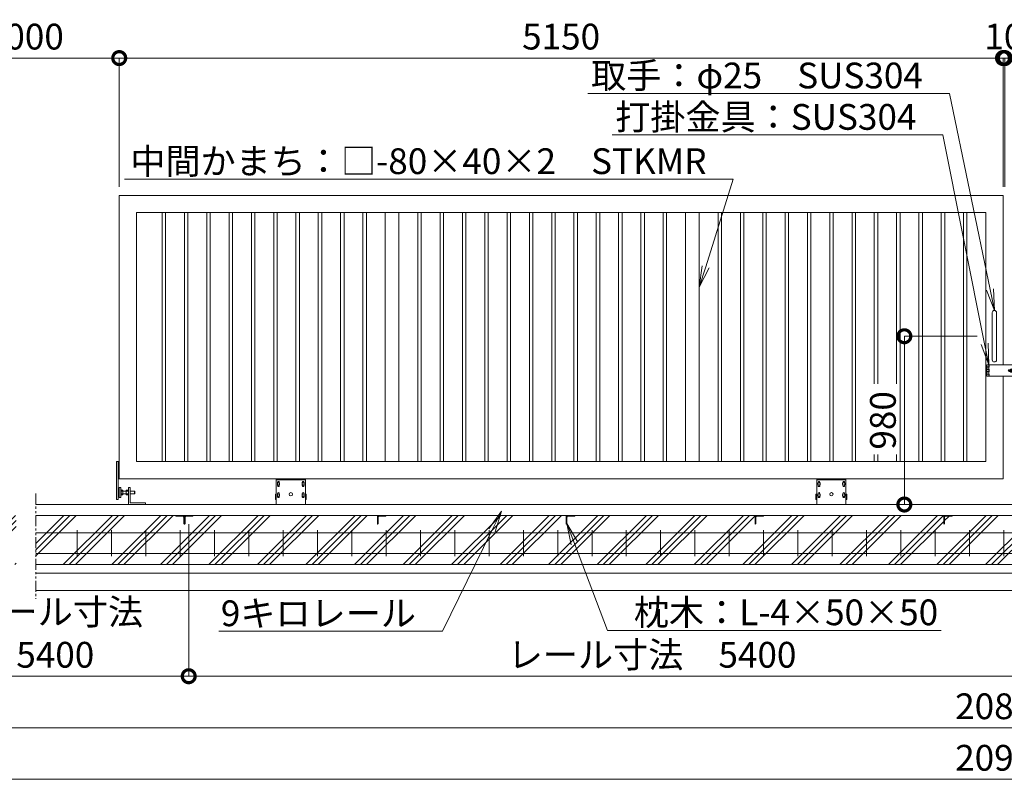
# Model space of a CAD drawing. Extents: x -1377 to 19623, y -931 to 13919.
# Drawn here: x 5627 to 11365, y 6069 to 10540 of the extents above; entities that cross this region are included whole.
import ezdxf
from ezdxf import colors
from ezdxf.entities.mleader import LeaderData, LeaderLine
from ezdxf.math import Vec2, Vec3

# ---------------------------------------------------------------- set-up
doc = ezdxf.new("R2010")
doc.units = 0
doc.header["$MEASUREMENT"] = 0
doc.header["$PDMODE"] = 1
doc.linetypes.add('PHANTOM', pattern=[63.5, 31.75, -6.35, 6.35, -6.35, 6.35, -6.35])
doc.layers.get('0').update_dxf_attribs({"linetype": 'CONTINUOUS'})
doc.layers.get('DefPoints').update_dxf_attribs({"linetype": 'CONTINUOUS'})
for name, color, linetype, lineweight in [('ハッチング', 8, 'CONTINUOUS', 5), ('ボルト・ナット', 8, 'CONTINUOUS', 9), ('外形線', 7, 'CONTINUOUS', 18), ('寸法線', 3, 'CONTINUOUS', 18), ('想像線', 11, 'PHANTOM', 13), ('文字引出', 4, 'CONTINUOUS', 18), ('細線', 8, 'CONTINUOUS', 5), ('落棒・金具類', 8, 'CONTINUOUS', 9)]:
    doc.layers.add(name, color=color, linetype=linetype, lineweight=lineweight)
doc.styles.get("Standard").update_dxf_attribs({"font": 'TXT.SHX', "bigfont": 'bigfont.shx'})
doc.dimstyles.new('50ベース', dxfattribs={"dimscale": 50, "dimtxt": 3, "dimasz": 3, "dimexe": 0, "dimexo": 1, "dimgap": 1, "dimtad": 3, "dimdec": 1, "dimdsep": 46, "dimtxsty": 'Standard', "dimblk": 'DOTSMALL', "dimcen": 0, "dimclrd": 256, "dimclre": 256, "dimclrt": 7, "dimadec": 3, "dimazin": 2, "dimtfac": 1, "dimtdec": 1, "dimtix": 1, "dimtmove": 2, "dimatfit": 2, "dimldrblk": 'OPEN', "dimfxl": 0, "dimtolj": 1, "dimlwd": -1, "dimlwe": -1, "dimarcsym": 0})

# ---------------------------------------------------------------- blocks, each defined once
blk = doc.blocks.new('車輪120正面')
at = {"layer": 'ボルト・ナット'}
for p, q in [((74381.5, -22013.3), (74388, -22009.6)), ((74381.5, -22020.8), (74381.5, -22013.3)), ((74388, -22024.6), (74381.5, -22020.8)), ((74388, -22009.6), (74394.5, -22013.3)), ((74394.5, -22020.8), (74388, -22024.6)), ((74394.5, -22013.3), (74394.5, -22020.8)), ((74525.5, -22013.3), (74532, -22009.6)), ((74525.5, -22020.8), (74525.5, -22013.3)), ((74532, -22024.6), (74525.5, -22020.8)), ((74532, -22009.6), (74538.5, -22013.3)), ((74538.5, -22020.8), (74532, -22024.6)), ((74538.5, -22013.3), (74538.5, -22020.8)), ((74381.5, -22078.3), (74388, -22074.6)), ((74381.5, -22085.8), (74381.5, -22078.3)), ((74388, -22089.6), (74381.5, -22085.8)), ((74388, -22074.6), (74394.5, -22078.3)), ((74394.5, -22085.8), (74388, -22089.6)), ((74394.5, -22078.3), (74394.5, -22085.8)), ((74525.5, -22078.3), (74532, -22074.6)), ((74525.5, -22085.8), (74525.5, -22078.3)), ((74532, -22089.6), (74525.5, -22085.8)), ((74532, -22074.6), (74538.5, -22078.3)), ((74538.5, -22085.8), (74532, -22089.6)), ((74538.5, -22078.3), (74538.5, -22085.8))]:
    blk.add_line(p, q, dxfattribs=at)
for centre in [(74388, -22017.1), (74532, -22017.1), (74388, -22082.1), (74532, -22082.1)]:
    blk.add_circle(centre, 6.5, dxfattribs=at)
at = {"layer": '外形線'}
for p, q in [((74375, -22137.1), (74375, -21987.1)), ((74375, -21987.1), (74545, -21987.1)), ((74375, -21993.1), (74545, -21993.1)), ((74383, -22012.5), (74383, -22007.1)), ((74383, -22027.1), (74383, -22021.7)), ((74393, -22012.5), (74393, -22007.1)), ((74393, -22027.1), (74393, -22021.7)), ((74527, -22012.5), (74527, -22007.1)), ((74527, -22027.1), (74527, -22021.7)), ((74537, -22012.5), (74537, -22007.1)), ((74537, -22027.1), (74537, -22021.7)), ((74545, -22137.1), (74545, -21987.1)), ((74375, -22077.1), (74370, -22077.1)), ((74370, -22107.1), (74370, -22077.1)), ((74383, -22077.5), (74383, -22072.1)), ((74383, -22092.1), (74383, -22086.7)), ((74393, -22077.5), (74393, -22072.1)), ((74393, -22092.1), (74393, -22086.7)), ((74527, -22077.5), (74527, -22072.1)), ((74527, -22092.1), (74527, -22086.7)), ((74537, -22077.5), (74537, -22072.1)), ((74537, -22092.1), (74537, -22086.7)), ((74545, -22077.1), (74550, -22077.1)), ((74550, -22107.1), (74550, -22077.1)), ((74375, -22107.1), (74370, -22107.1)), ((74545, -22107.1), (74550, -22107.1))]:
    blk.add_line(p, q, dxfattribs=at)
blk.add_circle((74460, -22077.1), 10, dxfattribs=at)
for centre, start, end in [((74388, -22007.1), 0, 180), ((74388, -22027.1), 179.99997, 0), ((74532, -22007.1), 0, 180), ((74532, -22027.1), 179.99997, 0), ((74388, -22072.1), 0, 180), ((74532, -22072.1), 0, 180), ((74388, -22092.1), 179.99997, 0), ((74532, -22092.1), 179.99997, 0)]:
    blk.add_arc(centre, 5, start, end, dxfattribs=at)
blk = doc.blocks.new('打掛正面')
at = {"layer": '落棒・金具類'}
for p, q in [((22567.4, -16082.9), (22567.4, -16070.9)), ((22747.4, -16070.9), (22567.4, -16070.9)), ((22567.4, -16082.4), (22567.4, -16095.9)), ((22567.4, -16082.4), (22579.4, -16082.4)), ((22567.4, -16082.9), (22579.4, -16082.9)), ((22567.4, -16095.9), (22579.4, -16095.9)), ((22567.4, -16109.4), (22567.4, -16097.4)), ((22567.4, -16097.4), (22579.4, -16097.4)), ((22567.4, -16109.4), (22579.4, -16109.4)), ((22567.4, -16110.9), (22579.4, -16110.9)), ((22567.4, -16110.9), (22567.4, -16124.4)), ((22579.4, -16082.9), (22579.4, -16070.9)), ((22582.4, -16082.4), (22579.4, -16082.4)), ((22579.4, -16082.4), (22579.4, -16095.9)), ((22579.4, -16082.9), (22582.4, -16082.9)), ((22579.4, -16095.9), (22582.4, -16095.9)), ((22579.4, -16097.4), (22582.4, -16097.4)), ((22579.4, -16109.4), (22579.4, -16097.4)), ((22579.4, -16109.4), (22582.4, -16109.4)), ((22582.4, -16110.9), (22579.4, -16110.9)), ((22579.4, -16110.9), (22579.4, -16124.4)), ((22582.4, -16070.9), (22582.4, -16082.9)), ((22582.4, -16095.9), (22582.4, -16110.9)), ((22697.4, -16098.4), (22703.7, -16098.4)), ((22697.4, -16108.4), (22703.7, -16108.4)), ((22698.4, -16105.4), (22698.4, -16101.4)), ((22698.4, -16101.4), (22726.4, -16101.4)), ((22698.4, -16105.4), (22726.4, -16105.4)), ((22721, -16098.4), (22727.4, -16098.4)), ((22721, -16108.4), (22727.4, -16108.4)), ((22726.4, -16105.4), (22726.4, -16101.4)), ((22747.4, -16070.9), (22752.4, -16075.9)), ((22747.4, -16135.9), (22747.4, -16070.9)), ((22752.4, -16075.9), (22752.4, -16130.9)), ((22567.4, -16135.9), (22567.4, -16123.9)), ((22567.4, -16123.9), (22579.4, -16123.9)), ((22567.4, -16124.4), (22582.4, -16124.4)), ((22567.4, -16135.9), (22747.4, -16135.9)), ((22579.4, -16123.9), (22582.4, -16123.9)), ((22579.4, -16135.9), (22579.4, -16123.9)), ((22579.4, -16124.4), (22582.4, -16124.4)), ((22582.4, -16123.9), (22582.4, -16135.9)), ((22752.4, -16130.9), (22747.4, -16135.9))]:
    blk.add_line(p, q, dxfattribs=at)
for centre, radius, start, end in [((22697.4, -16103.4), 5, 90, 270), ((22712.4, -16103.4), 10, 30, 150), ((22712.4, -16103.4), 10, 210, 330), ((22712.4, -16103.4), 6, 19.4712, 160.5288), ((22712.4, -16103.4), 6, 199.4712, 340.5288), ((22727.4, -16103.4), 5, 270, 90)]:
    blk.add_arc(centre, radius, start, end, dxfattribs=at)
blk = doc.blocks.new('取手正面')
at = {"layer": '落棒・金具類'}
for p, q in [((22709.9, -15765.9), (22709.9, -16040.9)), ((22734.9, -15765.9), (22734.9, -16040.9))]:
    blk.add_line(p, q, dxfattribs=at)
for centre, start, end in [((22722.4, -15765.9), 0, 180), ((22722.4, -16040.9), 180, 0)]:
    blk.add_arc(centre, 12.5, start, end, dxfattribs=at)
blk = doc.blocks.new('全閉時ストッパ正面')
at = {"layer": 'ボルト・ナット'}
for p, q in [((27018.4, -45379.5), (27030.3, -45379.5)), ((27030.3, -45379.5), (27031.4, -45381.4)), ((27031.4, -45405.4), (27031.4, -45381.4)), ((27051.4, -45379.5), (27051.4, -45407.3)), ((27060, -45379.5), (27051.4, -45379.5)), ((27060.7, -45380.9), (27060, -45379.5)), ((26982.4, -45385.4), (26981.4, -45386.5)), ((26981.4, -45386.5), (26981.4, -45400.3)), ((27008.4, -45386.5), (26981.4, -45386.5)), ((26981.4, -45400.3), (26982.4, -45401.4)), ((27008.4, -45400.3), (26981.4, -45400.3)), ((26982.4, -45385.4), (26982.4, -45401.4)), ((27008.4, -45385.4), (26982.4, -45385.4)), ((26982.4, -45401.4), (27008.4, -45401.4)), ((27018.4, -45386.5), (27030.3, -45386.5)), ((27018.4, -45400.3), (27030.3, -45400.3)), ((27018.4, -45407.3), (27030.3, -45407.3)), ((27030.3, -45407.3), (27031.4, -45405.4)), ((27051.4, -45385.4), (27031.4, -45385.4)), ((27051.4, -45386.5), (27031.4, -45386.5)), ((27051.4, -45400.3), (27031.4, -45400.3)), ((27031.4, -45401.4), (27051.4, -45401.4)), ((27060, -45386.5), (27051.4, -45386.5)), ((27060, -45400.3), (27051.4, -45400.3)), ((27051.4, -45407.3), (27060, -45407.3)), ((27060, -45407.3), (27060.7, -45406))]:
    blk.add_line(p, q, dxfattribs=at)
for centre, radius, start, end in [((27025.2, -45383), 6.13, 325.56153, 25.56153), ((27056.7, -45383.2), 4.66, 314.36719, 30), ((27008.5, -45393.4), 22.9, 342.38303, 17.61697), ((27025.2, -45403.8), 6.13, 325.56153, 34.43847), ((27043.7, -45393.4), 17.7, 337.06094, 22.93906), ((27056.7, -45403.6), 4.66, 330, 45.63281)]:
    blk.add_arc(centre, radius, start, end, dxfattribs=at)
at = {"layer": '落棒・金具類'}
for p, q in [((27008.4, -45366.4), (27008.4, -45453.4)), ((27018.4, -45363.4), (27011.4, -45363.4)), ((27018.4, -45463.4), (27018.4, -45363.4)), ((27062.4, -45375.4), (27061.4, -45375.4)), ((27061.4, -45375.4), (27061.4, -45411.4)), ((27062.4, -45420.4), (27062.4, -45366.4)), ((27065.4, -45363.4), (27073.4, -45363.4)), ((27073.4, -45363.4), (27073.4, -45423.4)), ((27073.4, -45365.4), (27078.4, -45365.4)), ((27061.4, -45411.4), (27062.4, -45411.4)), ((27065.4, -45423.4), (27073.4, -45423.4)), ((27073.4, -45421.4), (27078.4, -45421.4)), ((26918.4, -45456.4), (26918.4, -45463.4)), ((27008.4, -45453.4), (26921.4, -45453.4))]:
    blk.add_line(p, q, dxfattribs=at)
for centre, start, end in [((27011.4, -45366.4), 90, 180), ((27065.4, -45366.4), 90, 180), ((27065.4, -45420.4), 180, 270), ((26921.4, -45456.4), 90, 180)]:
    blk.add_arc(centre, 3, start, end, dxfattribs=at)
blk = doc.blocks.new('枕木')
at = {"layer": '外形線'}
blk.add_lwpolyline([(-6536.7, -40276.9), (-6536.7, -40226.9), (-6486.7, -40226.9), (-6486.7, -40227.9, -0.414214), (-6489.7, -40230.9), (-6526.2, -40230.9, 0.414214), (-6532.7, -40237.4), (-6532.7, -40273.9, -0.414214), (-6535.7, -40276.9)], format="xyb", close=True, dxfattribs=at)
blk = doc.blocks.new('_DotSmall')
at = {"layer": '寸法線', "color": 0, "const_width": 0.5}
blk.add_lwpolyline([(-0.0625, 0, 1), (0.0625, 0, 1)], format="xyb", close=True, dxfattribs=at)
blk = doc.blocks.new('*D22')
at = {"layer": 'DefPoints', "color": 0}
for p in [(11357.3, 10316.1), (6207.3, 9516.1), (11357.3, 9516.1)]:
    blk.add_point(p, dxfattribs=at)
at = {"layer": '寸法線'}
for p, q in [((6207.3, 9566.1), (6207.3, 10316.1)), ((6207.3, 10316.1), (11357.3, 10316.1)), ((11357.3, 9566.1), (11357.3, 10316.1))]:
    blk.add_line(p, q, dxfattribs=at)
at = {"layer": '寸法線', "xscale": 150, "yscale": 150, "zscale": 150, "rotation": 180}
blk.add_blockref('_DotSmall', (6207.3, 10316.1), dxfattribs=at)
at = {"layer": '寸法線', "xscale": 150, "yscale": 150, "zscale": 150}
blk.add_blockref('_DotSmall', (11357.3, 10316.1), dxfattribs=at)
at = {"layer": '寸法線', "color": 7, "insert": (8782.3, 10441.1), "char_height": 150, "attachment_point": 5}
blk.add_mtext('\\A1;5150', dxfattribs=at)
blk = doc.blocks.new('_OPEN')
at = {"color": 0, "linetype": 'ByBlock'}
for p, q in [((-1, 0.167), (0, 0)), ((0, 0), (-1, -0.167)), ((0, 0), (-1, 0))]:
    blk.add_line(p, q, dxfattribs=at)
blk = doc.blocks.new('*D23')
at = {"layer": 'DefPoints', "color": 0}
for p in [(11367.3, 10316.1), (11357.3, 9516.1), (11367.3, 9516.1)]:
    blk.add_point(p, dxfattribs=at)
at = {"layer": '寸法線'}
for p, q in [((11357.3, 10316.1), (11207.3, 10316.1)), ((11357.3, 9566.1), (11357.3, 10316.1)), ((11357.3, 10316.1), (11367.3, 10316.1)), ((11367.3, 9566.1), (11367.3, 10316.1)), ((11367.3, 10316.1), (11517.3, 10316.1))]:
    blk.add_line(p, q, dxfattribs=at)
at = {"layer": '寸法線', "xscale": 150, "yscale": 150, "zscale": 150}
blk.add_blockref('_DotSmall', (11357.3, 10316.1), dxfattribs=at)
at = {"layer": '寸法線', "xscale": 150, "yscale": 150, "zscale": 150, "rotation": 180}
blk.add_blockref('_DotSmall', (11367.3, 10316.1), dxfattribs=at)
at = {"layer": '寸法線', "color": 7, "insert": (11362.3, 10441.1), "char_height": 150, "attachment_point": 5}
blk.add_mtext('\\A1;10', dxfattribs=at)
blk = doc.blocks.new('*D24')
at = {"layer": 'DefPoints', "color": 0}
for p in [(16517.3, 10316.1), (11367.3, 9516.1), (16517.3, 9516.1)]:
    blk.add_point(p, dxfattribs=at)
at = {"layer": '寸法線'}
for p, q in [((11367.3, 9566.1), (11367.3, 10316.1)), ((11367.3, 10316.1), (16517.3, 10316.1)), ((16517.3, 9566.1), (16517.3, 10316.1))]:
    blk.add_line(p, q, dxfattribs=at)
at = {"layer": '寸法線', "xscale": 150, "yscale": 150, "zscale": 150, "rotation": 180}
blk.add_blockref('_DotSmall', (11367.3, 10316.1), dxfattribs=at)
at = {"layer": '寸法線', "xscale": 150, "yscale": 150, "zscale": 150}
blk.add_blockref('_DotSmall', (16517.3, 10316.1), dxfattribs=at)
at = {"layer": '寸法線', "color": 7, "insert": (13942.3, 10441.1), "char_height": 150, "attachment_point": 5}
blk.add_mtext('\\A1;5150', dxfattribs=at)
blk = doc.blocks.new('*D25')
at = {"layer": 'DefPoints', "color": 0}
for p in [(6207.3, 10316), (5107.3, 9516.1), (6207.3, 9516.1)]:
    blk.add_point(p, dxfattribs=at)
at = {"layer": '寸法線'}
for p, q in [((5107.3, 9566.1), (5107.3, 10316)), ((5107.3, 10316), (6207.3, 10316)), ((6207.3, 9566.1), (6207.3, 10316))]:
    blk.add_line(p, q, dxfattribs=at)
at = {"layer": '寸法線', "xscale": 150, "yscale": 150, "zscale": 150, "rotation": 180}
blk.add_blockref('_DotSmall', (5107.3, 10316), dxfattribs=at)
at = {"layer": '寸法線', "xscale": 150, "yscale": 150, "zscale": 150}
blk.add_blockref('_DotSmall', (6207.3, 10316), dxfattribs=at)
at = {"layer": '寸法線', "color": 7, "insert": (5657.3, 10441), "char_height": 150, "attachment_point": 5}
blk.add_mtext('\\A1;5000', dxfattribs=at)
blk = doc.blocks.new('*D27')
at = {"layer": 'DefPoints', "color": 0}
for p in [(10782.3, 8696.1), (11257.3, 8696.1), (10782.3, 7716.1)]:
    blk.add_point(p, dxfattribs=at)
at = {"layer": '寸法線'}
for p, q in [((11207.3, 8696.1), (10782.3, 8696.1)), ((10782.3, 7716.1), (10782.3, 8696.1)), ((10732.3, 7716.1), (10782.3, 7716.1))]:
    blk.add_line(p, q, dxfattribs=at)
at = {"layer": '寸法線', "xscale": 150, "yscale": 150, "zscale": 150}
for p, rotation in [((10782.3, 8696.1), 90), ((10782.3, 7716.1), 270)]:
    blk.add_blockref('_DotSmall', p, dxfattribs=dict(at, rotation=rotation))
at = {"layer": '寸法線', "color": 7, "insert": (10657.3, 8206.1), "char_height": 150, "attachment_point": 5, "rotation": 90}
blk.add_mtext('\\A1;980', dxfattribs=at)
blk = doc.blocks.new('*D36')
at = {"layer": 'DefPoints', "color": 0}
for p in [(4857.3, 7366.1), (17867.3, 7366.1), (17867.3, 6416.1)]:
    blk.add_point(p, dxfattribs=at)
at = {"layer": '寸法線'}
for p, q in [((4857.3, 7316.1), (4857.3, 6416.1)), ((17867.3, 7316.1), (17867.3, 6416.1)), ((4857.3, 6416.1), (17867.3, 6416.1))]:
    blk.add_line(p, q, dxfattribs=at)
at = {"layer": '寸法線', "xscale": 150, "yscale": 150, "zscale": 150, "rotation": 180}
blk.add_blockref('_DotSmall', (4857.3, 6416.1), dxfattribs=at)
at = {"layer": '寸法線', "xscale": 150, "yscale": 150, "zscale": 150}
blk.add_blockref('_DotSmall', (17867.3, 6416.1), dxfattribs=at)
at = {"layer": '寸法線', "color": 7, "insert": (11362.3, 6541.1), "char_height": 150, "attachment_point": 5}
blk.add_mtext('\\A1;20810', dxfattribs=at)
blk = doc.blocks.new('*D37')
at = {"layer": 'DefPoints', "color": 0}
for p in [(4807.3, 7216.1), (17917.3, 7216.1), (17917.3, 6116.1)]:
    blk.add_point(p, dxfattribs=at)
at = {"layer": '寸法線'}
for p, q in [((4807.3, 7166.1), (4807.3, 6116.1)), ((17917.3, 7166.1), (17917.3, 6116.1)), ((4807.3, 6116.1), (17917.3, 6116.1))]:
    blk.add_line(p, q, dxfattribs=at)
at = {"layer": '寸法線', "xscale": 150, "yscale": 150, "zscale": 150, "rotation": 180}
blk.add_blockref('_DotSmall', (4807.3, 6116.1), dxfattribs=at)
at = {"layer": '寸法線', "xscale": 150, "yscale": 150, "zscale": 150}
blk.add_blockref('_DotSmall', (17917.3, 6116.1), dxfattribs=at)
at = {"layer": '寸法線', "color": 7, "insert": (11362.3, 6241.1), "char_height": 150, "attachment_point": 5}
blk.add_mtext('\\A1;20910', dxfattribs=at)
blk = doc.blocks.new('*D39')
at = {"layer": 'DefPoints', "color": 0}
for p in [(6612.3, 7652.6), (5057.3, 7602.6), (6612.3, 6716.1)]:
    blk.add_point(p, dxfattribs=at)
at = {"layer": '寸法線'}
for p, q in [((6612.3, 7602.6), (6612.3, 6716.1)), ((5057.3, 7552.6), (5057.3, 6716.1)), ((5057.3, 6716.1), (6612.3, 6716.1))]:
    blk.add_line(p, q, dxfattribs=at)
at = {"layer": '寸法線', "xscale": 150, "yscale": 150, "zscale": 150, "rotation": 180}
blk.add_blockref('_DotSmall', (5057.3, 6716.1), dxfattribs=at)
at = {"layer": '寸法線', "xscale": 150, "yscale": 150, "zscale": 150}
blk.add_blockref('_DotSmall', (6612.3, 6716.1), dxfattribs=at)
at = {"layer": '寸法線', "color": 7, "insert": (5834.8, 6966.1), "char_height": 150, "attachment_point": 5}
blk.add_mtext('\\A1;レール寸法\\P5400', dxfattribs=at)
blk = doc.blocks.new('*D40')
at = {"layer": 'DefPoints', "color": 0}
for p in [(6612.3, 7652.6), (12012.3, 7652.6), (12012.3, 6716.1)]:
    blk.add_point(p, dxfattribs=at)
at = {"layer": '寸法線'}
for p, q in [((6612.3, 7602.6), (6612.3, 6716.1)), ((12012.3, 7602.6), (12012.3, 6716.1)), ((6612.3, 6716.1), (12012.3, 6716.1))]:
    blk.add_line(p, q, dxfattribs=at)
at = {"layer": '寸法線', "xscale": 150, "yscale": 150, "zscale": 150, "rotation": 180}
blk.add_blockref('_DotSmall', (6612.3, 6716.1), dxfattribs=at)
at = {"layer": '寸法線', "xscale": 150, "yscale": 150, "zscale": 150}
blk.add_blockref('_DotSmall', (12012.3, 6716.1), dxfattribs=at)
at = {"layer": '寸法線', "color": 7, "insert": (9312.3, 6841.1), "char_height": 150, "attachment_point": 5}
blk.add_mtext('\\A1;レール寸法\u30005400', dxfattribs=at)

msp = doc.modelspace()

# ---------------------------------------------------------------- hatches: boundary and pattern name
at = {"layer": 'ハッチング'}
h = msp.add_hatch(dxfattribs=at)
h.set_pattern_fill('PLAST', color=256, scale=800, angle=45)
h.paths.add_polyline_path([(5607.27, 7652.63), (5107.26, 7652.63), (5107.26, 7651.63, -0.4142136), (5104.26, 7648.63), (5067.76, 7648.63, 0.4142136), (5061.26, 7642.13), (5061.26, 7605.63, -0.4142136), (5058.26, 7602.63), (5057.26, 7602.63), (5057.26, 7602.63), (5007.26, 7602.63), (5007.26, 7716.13), (4857.26, 7716.13), (4857.26, 7366.13), (5607.27, 7366.13)])
h.paths.add_polyline_path([(6587.26, 7602.63), (6586.26, 7602.63, -0.4142136), (6583.26, 7605.63), (6583.26, 7642.13, 0.4142136), (6576.76, 7648.63), (6540.26, 7648.63, -0.4142136), (6537.26, 7651.63), (6537.26, 7652.63), (5720.59, 7652.63), (5720.59, 7366.13), (6587.26, 7366.13)])
h.paths.add_polyline_path([(7712.26, 7652.63), (6637.26, 7652.63), (6637.26, 7651.63, -0.4142136), (6634.26, 7648.63), (6597.76, 7648.63, 0.4142136), (6591.26, 7642.13), (6591.26, 7605.63, -0.4142136), (6588.26, 7602.63), (6587.26, 7602.63), (6587.26, 7366.13), (7712.26, 7366.13)])
h.paths.add_polyline_path([(8812.26, 7652.63), (7762.26, 7652.63), (7762.26, 7651.63, -0.4142136), (7759.26, 7648.63), (7722.76, 7648.63, 0.4142136), (7716.26, 7642.13), (7716.26, 7605.63, -0.4142136), (7713.26, 7602.63), (7712.26, 7602.63), (7712.26, 7366.13), (8812.26, 7366.13)])
h.paths.add_polyline_path([(9912.26, 7652.63), (8862.26, 7652.63), (8862.26, 7651.63, -0.4142136), (8859.26, 7648.63), (8822.76, 7648.63, 0.4142136), (8816.26, 7642.13), (8816.26, 7605.63, -0.4142136), (8813.26, 7602.63), (8812.26, 7602.63), (8812.26, 7366.13), (9912.26, 7366.13)])
h.paths.add_polyline_path([(11012.26, 7652.63), (9962.26, 7652.63), (9962.26, 7651.63, -0.4142136), (9959.26, 7648.63), (9922.76, 7648.63, 0.4142136), (9916.26, 7642.13), (9916.26, 7605.63, -0.4142136), (9913.26, 7602.63), (9912.26, 7602.63), (9912.26, 7366.13), (11012.26, 7366.13)])
h.paths.add_polyline_path([(11987.26, 7602.63), (11986.26, 7602.63, -0.4142136), (11983.26, 7605.63), (11983.26, 7642.13, 0.4142136), (11976.76, 7648.63), (11940.26, 7648.63, -0.4142136), (11937.26, 7651.63), (11937.26, 7652.63), (11062.26, 7652.63), (11062.26, 7651.63, -0.4142136), (11059.26, 7648.63), (11022.76, 7648.63, 0.4142136), (11016.26, 7642.13), (11016.26, 7605.63, -0.4142136), (11013.26, 7602.63), (11012.26, 7602.63), (11012.26, 7366.13), (11987.26, 7366.13)])
h.paths.add_polyline_path([(13112.26, 7652.63), (12037.26, 7652.63), (12037.26, 7651.63, -0.4142136), (12034.26, 7648.63), (11997.76, 7648.63, 0.4142136), (11991.26, 7642.13), (11991.26, 7605.63, -0.4142136), (11988.26, 7602.63), (11987.26, 7602.63), (11987.26, 7366.13), (13112.26, 7366.13)])
h.paths.add_polyline_path([(14212.26, 7652.63), (13162.26, 7652.63), (13162.26, 7651.63, -0.4142136), (13159.26, 7648.63), (13122.76, 7648.63, 0.4142136), (13116.26, 7642.13), (13116.26, 7605.63, -0.4142136), (13113.26, 7602.63), (13112.26, 7602.63), (13112.26, 7366.13), (14212.26, 7366.13)])
h.paths.add_polyline_path([(15312.26, 7652.63), (14262.26, 7652.63), (14262.26, 7651.63, -0.4142136), (14259.26, 7648.63), (14222.76, 7648.63, 0.4142136), (14216.26, 7642.13), (14216.26, 7605.63, -0.4142136), (14213.26, 7602.63), (14212.26, 7602.63), (14212.26, 7366.13), (15312.26, 7366.13)])
h.paths.add_polyline_path([(16412.26, 7652.63), (15362.26, 7652.63), (15362.26, 7651.63, -0.4142136), (15359.26, 7648.63), (15322.76, 7648.63, 0.4142136), (15316.26, 7642.13), (15316.26, 7605.63, -0.4142136), (15313.26, 7602.63), (15312.26, 7602.63), (15312.26, 7366.13), (16412.26, 7366.13)])
h.paths.add_polyline_path([(17003.93, 7652.63), (16462.26, 7652.63), (16462.26, 7651.63, -0.4142136), (16459.26, 7648.63), (16422.76, 7648.63, 0.4142136), (16416.26, 7642.13), (16416.26, 7605.63, -0.4142136), (16413.26, 7602.63), (16412.26, 7602.63), (16412.26, 7366.13), (17003.93, 7366.13)])
h.paths.add_polyline_path([(17867.26, 7716.13), (17717.26, 7716.13), (17717.26, 7602.63), (17667.26, 7602.63), (17666.26, 7602.63, -0.4142136), (17663.26, 7605.63), (17663.26, 7642.13, 0.4142136), (17656.76, 7648.63), (17620.26, 7648.63, -0.4142136), (17617.26, 7651.63), (17617.26, 7652.63), (17117.25, 7652.63), (17117.25, 7366.13), (17867.26, 7366.13)])

# ---------------------------------------------------------------- linework, layer by layer
at = {"layer": '外形線'}
for p, q in [((6457.26, 7966.13), (6457.26, 9416.13)), ((6477.26, 7966.13), (6477.26, 9416.13)), ((6587.26, 7966.13), (6587.26, 9416.13)), ((6607.26, 7966.13), (6607.26, 9416.13)), ((6717.26, 7966.13), (6717.26, 9416.13)), ((6737.26, 7966.13), (6737.26, 9416.13)), ((6847.26, 7966.13), (6847.26, 9416.13)), ((6867.26, 7966.13), (6867.26, 9416.13)), ((6977.26, 7966.13), (6977.26, 9416.13)), ((6997.26, 7966.13), (6997.26, 9416.13)), ((7107.26, 7966.13), (7107.26, 9416.13)), ((7127.26, 7966.13), (7127.26, 9416.13)), ((7237.26, 7966.13), (7237.26, 9416.13)), ((7257.26, 7966.13), (7257.26, 9416.13)), ((7367.26, 7966.13), (7367.26, 9416.13)), ((7387.26, 7966.13), (7387.26, 9416.13)), ((7497.26, 7966.13), (7497.26, 9416.13)), ((7517.26, 7966.13), (7517.26, 9416.13)), ((7627.26, 7966.13), (7627.26, 9416.13)), ((7647.26, 7966.13), (7647.26, 9416.13)), ((7757.26, 9416.13), (7757.26, 7966.13)), ((7837.26, 9416.13), (7837.26, 7966.13)), ((7947.26, 7966.13), (7947.26, 9416.13)), ((7967.26, 7966.13), (7967.26, 9416.13)), ((8077.26, 7966.13), (8077.26, 9416.13)), ((8097.26, 7966.13), (8097.26, 9416.13)), ((8207.26, 7966.13), (8207.26, 9416.13)), ((8227.26, 7966.13), (8227.26, 9416.13)), ((8337.26, 7966.13), (8337.26, 9416.13)), ((8357.26, 7966.13), (8357.26, 9416.13)), ((8467.26, 7966.13), (8467.26, 9416.13)), ((8487.26, 7966.13), (8487.26, 9416.13)), ((8597.26, 7966.13), (8597.26, 9416.13)), ((8617.26, 7966.13), (8617.26, 9416.13)), ((8727.26, 7966.13), (8727.26, 9416.13)), ((8747.26, 7966.13), (8747.26, 9416.13)), ((8857.26, 7966.13), (8857.26, 9416.13)), ((8877.26, 7966.13), (8877.26, 9416.13)), ((8987.26, 7966.13), (8987.26, 9416.13)), ((9007.26, 7966.13), (9007.26, 9416.13)), ((9117.26, 7966.13), (9117.26, 9416.13)), ((9137.26, 7966.13), (9137.26, 9416.13)), ((9247.26, 7966.13), (9247.26, 9416.13)), ((9267.26, 7966.13), (9267.26, 9416.13)), ((9377.26, 7966.13), (9377.26, 9416.13)), ((9397.26, 7966.13), (9397.26, 9416.13)), ((9507.26, 9416.13), (9507.26, 7966.13)), ((9587.26, 9416.13), (9587.26, 7966.13)), ((9697.26, 7966.13), (9697.26, 9416.13)), ((9717.26, 7966.13), (9717.26, 9416.13)), ((9827.26, 7966.13), (9827.26, 9416.13)), ((9847.26, 7966.13), (9847.26, 9416.13)), ((9957.26, 7966.13), (9957.26, 9416.13)), ((9977.26, 7966.13), (9977.26, 9416.13)), ((10087.26, 7966.13), (10087.26, 9416.13)), ((10107.26, 7966.13), (10107.26, 9416.13)), ((10217.26, 7966.13), (10217.26, 9416.13)), ((10237.26, 7966.13), (10237.26, 9416.13)), ((10347.26, 7966.13), (10347.26, 9416.13)), ((10367.26, 7966.13), (10367.26, 9416.13)), ((10477.26, 7966.13), (10477.26, 9416.13)), ((10497.26, 7966.13), (10497.26, 9416.13)), ((10607.26, 8419.22), (10607.26, 9416.13)), ((10627.26, 8419.22), (10627.26, 9416.13)), ((10737.26, 8419.22), (10737.26, 9416.13)), ((10757.26, 7966.13), (10757.26, 9416.13)), ((10867.26, 7966.13), (10867.26, 9416.13)), ((10887.26, 7966.13), (10887.26, 9416.13)), ((10997.26, 7966.13), (10997.26, 9416.13)), ((11017.26, 7966.13), (11017.26, 9416.13)), ((11127.26, 7966.13), (11127.26, 9416.13)), ((11147.26, 7966.13), (11147.26, 9416.13)), ((10607.26, 7966.13), (10607.26, 8006.62)), ((10627.26, 7966.13), (10627.26, 8006.62)), ((10737.26, 7966.13), (10737.26, 8006.62)), ((6207.26, 7966.13), (6192.26, 7966.13)), ((6192.26, 7966.13), (6192.26, 7746.13)), ((6201.26, 7746.13), (6201.26, 7966.13)), ((6207.26, 7866.13), (6201.26, 7866.13)), ((6192.26, 7746.13), (6201.26, 7746.13)), ((17003.93, 7716.13), (5720.59, 7716.13)), ((17003.93, 7652.63), (5720.59, 7652.63))]:
    msp.add_line(p, q, dxfattribs=at)
at = {"layer": '外形線', "color": 2}
for p, q in [((5720.59, 7551.13), (17003.93, 7551.13)), ((5962.26, 7416.13), (5962.26, 7566.13)), ((6162.26, 7416.13), (6162.26, 7566.13)), ((6362.26, 7416.13), (6362.26, 7566.13)), ((6562.26, 7416.13), (6562.26, 7566.13)), ((6762.26, 7416.13), (6762.26, 7566.13)), ((6962.26, 7416.13), (6962.26, 7566.13)), ((7162.26, 7416.13), (7162.26, 7566.13)), ((7362.26, 7416.13), (7362.26, 7566.13)), ((7562.26, 7416.13), (7562.26, 7566.13)), ((7762.26, 7416.13), (7762.26, 7566.13)), ((7962.26, 7416.13), (7962.26, 7566.13)), ((8162.26, 7416.13), (8162.26, 7566.13)), ((8362.26, 7416.13), (8362.26, 7566.13)), ((8562.26, 7416.13), (8562.26, 7566.13)), ((8762.26, 7416.13), (8762.26, 7566.13)), ((8962.26, 7416.13), (8962.26, 7566.13)), ((9162.26, 7416.13), (9162.26, 7566.13)), ((9362.26, 7416.13), (9362.26, 7566.13)), ((9562.26, 7416.13), (9562.26, 7566.13)), ((9762.26, 7416.13), (9762.26, 7566.13)), ((9962.26, 7416.13), (9962.26, 7566.13)), ((10162.26, 7416.13), (10162.26, 7566.13)), ((10362.26, 7416.13), (10362.26, 7566.13)), ((10562.26, 7416.13), (10562.26, 7566.13)), ((10762.26, 7416.13), (10762.26, 7566.13)), ((10962.26, 7416.13), (10962.26, 7566.13)), ((11162.26, 7416.13), (11162.26, 7566.13)), ((11362.26, 7416.13), (11362.26, 7566.13)), ((5720.59, 7431.13), (17003.93, 7431.13))]:
    msp.add_line(p, q, dxfattribs=at)
at = {"layer": '外形線'}
msp.add_lwpolyline([(11357.26, 8463.63), (11357.26, 7866.13), (6207.26, 7866.13), (6207.26, 9516.13), (11357.26, 9516.13), (11357.26, 8528.63)], dxfattribs=at)
msp.add_lwpolyline([(6307.26, 9416.13), (11257.26, 9416.13), (11257.26, 7966.13), (6307.26, 7966.13)], close=True, dxfattribs=at)
at = {"layer": '想像線', "ltscale": 2}
msp.add_line((5720.59, 7779.81), (5720.59, 7166.61), dxfattribs=at)
at = {"layer": '細線'}
for p, q in [((17003.93, 7366.13), (5720.59, 7366.13)), ((17003.93, 7316.13), (5720.59, 7316.13)), ((17003.93, 7216.13), (5720.59, 7216.13))]:
    msp.add_line(p, q, dxfattribs=at)

# ---------------------------------------------------------------- block references
at = {"layer": '外形線', "xscale": -1}
for name, p in [('取手正面', (34029.62, 24599.54)), ('枕木', (50.53, 47879.54))]:
    msp.add_blockref(name, p, dxfattribs=at)
at = {"layer": '外形線'}
for name, p in [('打掛正面', (-11305.1, 24599.54)), ('枕木', (13124, 47879.54)), ('枕木', (14249, 47879.54)), ('枕木', (15349, 47879.54)), ('枕木', (16449, 47879.54)), ('枕木', (17549, 47879.54))]:
    msp.add_blockref(name, p, dxfattribs=at)
at = {"layer": '寸法線', "xscale": -1}
msp.add_blockref('全閉時ストッパ正面', (33279.62, 53179.54), dxfattribs=at)
at = {"layer": '文字引出', "xscale": -1}
for p in [(81667.22, 29853.2), (84817.22, 29853.2)]:
    msp.add_blockref('車輪120正面', p, dxfattribs=at)

# ---------------------------------------------------------------- dimensions: what is measured, and where the dimension line sits
at = {"layer": '寸法線'}
for base, p1, p2, text, picture, middle in [((6207.26, 10316.02), (5107.26, 9516.13), (6207.26, 9516.13), '5000', '*D25', (5657.26, 10441.02)), ((6612.26, 6716.13), (5057.26, 7602.63), (6612.26, 7652.63), 'レール寸法\\P5400', '*D39', (5834.76, 6966.13)), ((12012.26, 6716.13), (6612.26, 7652.63), (12012.26, 7652.63), 'レール寸法\u3000<>', '*D40', (9312.26, 6841.13)), ((17867.26, 6416.13), (4857.26, 7366.13), (17867.26, 7366.13), '20810', '*D36', (11362.26, 6541.13)), ((17917.26, 6116.13), (4807.26, 7216.13), (17917.26, 7216.13), '20910', '*D37', (11362.26, 6241.13))]:
    dim = msp.add_linear_dim(base=base, p1=p1, p2=p2, text=text, dimstyle='50ベース', dxfattribs=at)
    dim.commit()
    dim.dimension.update_dxf_attribs({"geometry": picture, "text_midpoint": middle})
for base, p1, p2, picture, middle in [((11357.26, 10316.13), (6207.26, 9516.13), (11357.26, 9516.13), '*D22', (8782.26, 10441.13)), ((11367.26, 10316.13), (11357.26, 9516.13), (11367.26, 9516.13), '*D23', (11362.26, 10441.13)), ((16517.26, 10316.13), (11367.26, 9516.13), (16517.26, 9516.13), '*D24', (13942.26, 10441.13))]:
    dim = msp.add_linear_dim(base=base, p1=p1, p2=p2, dimstyle='50ベース', dxfattribs=at)
    dim.commit()
    dim.dimension.update_dxf_attribs({"geometry": picture, "text_midpoint": middle})
dim = msp.add_linear_dim(base=(10782.26, 8696.13), p1=(10782.26, 7716.13), p2=(11257.26, 8696.13), angle=90, dimstyle='50ベース', dxfattribs=at)
dim.commit()
dim.dimension.update_dxf_attribs({"geometry": '*D27', "text_midpoint": (10657.26, 8206.13)})

# ---------------------------------------------------------------- leaders
at = {"layer": '文字引出'}
ml = msp.add_multileader_mtext('Standard', dxfattribs=at)
ml.set_content('取手：φ25\u3000SUS304', color=7)
ml.set_leader_properties(color=256, linetype='ByLayer', lineweight=-1)
ml.set_arrow_properties(name='OPEN')
ml.build(insert=Vec2(0, 0))
ml.multileader.update_dxf_attribs({"text_left_attachment_type": 5, "text_right_attachment_type": 5, "dogleg_length": 3, "arrow_head_size": 125, "scale": 50})
ctx = ml.context
ctx.base_point, ctx.scale, ctx.char_height, ctx.arrow_head_size, ctx.landing_gap_size, ctx.plane_origin = Vec3(8860.84, 10109.62), 50, 150, 125, 4.5, Vec3(11307.26, 8846.13)
ctx.left_attachment, ctx.right_attachment, ctx.text_align_type = 5, 5, 2
notes = []
notes.append((ctx, [(0, (1, 1, 0), (11044.84, 10109.62), (-1, 0), 150, [(0, [(11307.26, 8846.13)], 0, [])])]))
ctx.mtext.insert, ctx.mtext.alignment, ctx.mtext.flow_direction = Vec3(10890.34, 10289.62), 3, 5
ml = msp.add_multileader_mtext('Standard', dxfattribs=at)
ml.set_content('打掛金具：SUS304', color=7)
ml.set_leader_properties(color=256, linetype='ByLayer', lineweight=-1)
ml.set_arrow_properties(name='OPEN')
ml.build(insert=Vec2(0, 0))
ml.multileader.update_dxf_attribs({"text_left_attachment_type": 5, "text_right_attachment_type": 5, "dogleg_length": 3, "arrow_head_size": 125, "scale": 50})
ctx = ml.context
ctx.base_point, ctx.scale, ctx.char_height, ctx.arrow_head_size, ctx.landing_gap_size, ctx.plane_origin = Vec3(9123.13, 9868.44), 50, 150, 125, 4.5, Vec3(11274.76, 8541.13)
ctx.left_attachment, ctx.right_attachment, ctx.text_align_type = 5, 5, 2
notes.append((ctx, [(0, (1, 1, 0), (11007.13, 9868.44), (-1, 0), 150, [(0, [(11274.76, 8528.63)], 0, [])])]))
ctx.mtext.insert, ctx.mtext.alignment, ctx.mtext.flow_direction = Vec3(10852.63, 10048.44), 3, 5
ml = msp.add_multileader_mtext('Standard', dxfattribs=at)
ml.set_content('中間かまち：□-80×40×2\u3000STKMR', color=7)
ml.set_leader_properties(color=256, linetype='ByLayer', lineweight=-1)
ml.set_arrow_properties(name='OPEN')
ml.build(insert=Vec2(0, 0))
ml.multileader.update_dxf_attribs({"text_left_attachment_type": 5, "text_right_attachment_type": 5, "dogleg_length": 3, "arrow_head_size": 125, "scale": 50})
ctx = ml.context
ctx.base_point, ctx.scale, ctx.char_height, ctx.arrow_head_size, ctx.landing_gap_size, ctx.plane_origin = Vec3(6285.34, 9610.59), 50, 150, 125, 4.5, Vec3(9507.26, 8981.13)
ctx.left_attachment, ctx.right_attachment, ctx.text_align_type = 5, 5, 2
notes.append((ctx, [(0, (1, 1, 0), (9784.34, 9610.59), (-1, 0), 150, [(0, [(9587.26, 8981.13)], 0, [])])]))
ctx.mtext.insert, ctx.mtext.alignment, ctx.mtext.flow_direction = Vec3(9629.84, 9790.59), 3, 5
ml = msp.add_multileader_mtext('Standard', dxfattribs=at)
ml.set_content('9キロレール', color=7)
ml.set_leader_properties(color=256, linetype='ByLayer', lineweight=-1)
ml.set_arrow_properties(name='OPEN')
ml.build(insert=Vec2(0, 0))
ml.multileader.update_dxf_attribs({"text_left_attachment_type": 5, "text_right_attachment_type": 5, "dogleg_length": 3, "arrow_head_size": 125, "scale": 50})
ctx = ml.context
ctx.base_point, ctx.scale, ctx.char_height, ctx.arrow_head_size, ctx.landing_gap_size, ctx.plane_origin = Vec3(6921.82, 6977.63), 50, 150, 125, 4.5, Vec3(8434.51, 7677.83)
ctx.left_attachment, ctx.right_attachment, ctx.text_align_type = 5, 5, 2
notes.append((ctx, [(0, (1, 1, 0), (8090.82, 6977.63), (-1, 0), 150, [(0, [(8434.51, 7677.83)], 0, [])])]))
ctx.mtext.insert, ctx.mtext.alignment, ctx.mtext.flow_direction = Vec3(7936.32, 7157.63), 3, 5
ml = msp.add_multileader_mtext('Standard', dxfattribs=at)
ml.set_content('枕木：L-4×50×50', color=7)
ml.set_leader_properties(color=256, linetype='ByLayer', lineweight=-1)
ml.set_arrow_properties(name='OPEN')
ml.build(insert=Vec2(0, 0))
ml.multileader.update_dxf_attribs({"text_left_attachment_type": 5, "text_right_attachment_type": 5, "dogleg_length": 3, "arrow_head_size": 125, "scale": 50})
ctx = ml.context
ctx.base_point, ctx.scale, ctx.char_height, ctx.arrow_head_size, ctx.landing_gap_size, ctx.plane_origin = Vec3(9201.57, 6983.13), 50, 150, 125, 4.5, Vec3(8816.26, 7605.63)
ctx.left_attachment, ctx.right_attachment = 5, 5
notes.append((ctx, [(0, (1, 1, 0), (9051.57, 6983.13), (1, 0), 150, [(0, [(8816.26, 7605.63)], 0, [])])]))
ctx.mtext.insert, ctx.mtext.flow_direction = Vec3(9206.07, 7163.13), 5
for ctx, leaders in notes:
    for number, flags, end, landing, length, lines in leaders:
        leader = LeaderData()
        leader.index, (leader.has_last_leader_line, leader.has_dogleg_vector, leader.attachment_direction) = number, flags
        leader.last_leader_point, leader.dogleg_vector, leader.dogleg_length = Vec3(end), Vec3(landing), length
        for number, points, colour, breaks in lines:
            line = LeaderLine()
            line.index, line.vertices, line.color, line.breaks = number, Vec3.list(points), colors.encode_raw_color(colour), breaks
            leader.lines.append(line)
        ctx.leaders.append(leader)

doc.saveas('drawing.dxf')
